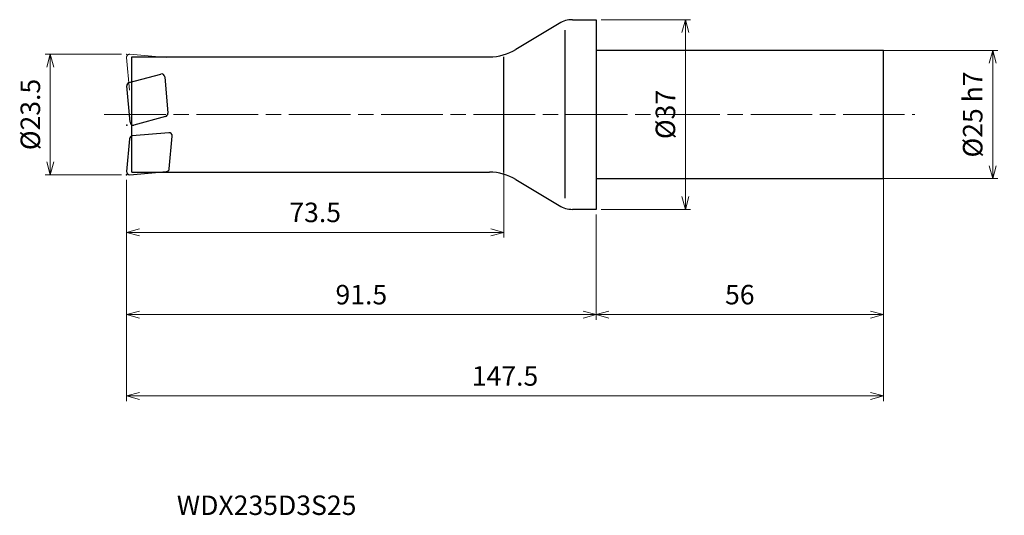
# Model space of a CAD drawing. Units: millimetres. Extents: x -112 to 80, y -78 to 18.
import ezdxf

# ---------------------------------------------------------------- set-up
doc = ezdxf.new("R2010")
doc.units = ezdxf.units.MM
doc.linetypes.add('AM_ISO08W050', pattern=[18, 12, -1.5, 3, -1.5])
doc.linetypes.add('AM_ISO09W050', pattern=[22.5, 12, -1.5, 3, -1.5, 3, -1.5])
for name, color, linetype, lineweight in [('AM_0', 7, 'Continuous', 30), ('AM_11', 3, 'AM_ISO09W050', 13), ('AM_5', 3, 'Continuous', 13), ('AM_7', 4, 'AM_ISO08W050', 13)]:
    doc.layers.add(name, color=color, linetype=linetype, lineweight=lineweight)
doc.styles.add('ACISOTS', font='isocp.shx', dxfattribs={"height": 3.8, "bigfont": 'extfont.shx'})
doc.styles.get("Standard").update_dxf_attribs({"font": 'ISOCP.SHX', "bigfont": 'EXTFONT.SHX'})
doc.dimstyles.new('AM_JIS$0', dxfattribs={"dimtxt": 3.8, "dimasz": 2.5, "dimexe": 1, "dimexo": 1, "dimgap": 1.5, "dimtad": 3, "dimdsep": 46, "dimtxsty": 'STANDARD', "dimblk": 'OPEN30', "dimcen": 0, "dimclrd": 256, "dimclre": 256, "dimclrt": 2, "dimaunit": 1, "dimadec": 0, "dimazin": 2, "dimtp": 0.1, "dimtm": 0.1, "dimtfac": 0.71, "dimtmove": 0, "dimatfit": 3, "dimldrblk": 'OPEN30', "dimfxl": 1, "dimlwd": -1, "dimlwe": -1, "dimarcsym": 0})

# ---------------------------------------------------------------- blocks, each defined once
blk = doc.blocks.new('_Open30')
at = {"color": 0, "linetype": 'ByBlock', "lineweight": -2}
for p, q in [((-1, 0.268), (0, 0)), ((0, 0), (-1, -0.268)), ((0, 0), (-1, 0))]:
    blk.add_line(p, q, dxfattribs=at)
blk = doc.blocks.new('*D4')
at = {"layer": 'AM_5'}
for p, q in [((56, -12.31), (56, -40.03)), ((0, -19.5), (0, -40.03)), ((2.5, -39.03), (53.5, -39.03))]:
    blk.add_line(p, q, dxfattribs=at)
at = {"layer": 'Defpoints', "color": 0}
for p in [(56, -11.31), (0, -18.5), (56, -39.03)]:
    blk.add_point(p, dxfattribs=at)
at = {"layer": 'AM_5', "xscale": 2.5, "yscale": 2.5, "zscale": 2.5, "rotation": 180}
blk.add_blockref('_Open30', (0, -39.03), dxfattribs=at)
at = {"layer": 'AM_5', "xscale": 2.5, "yscale": 2.5, "zscale": 2.5}
blk.add_blockref('_Open30', (56, -39.03), dxfattribs=at)
at = {"layer": 'AM_5', "color": 2, "insert": (28, -35.63), "char_height": 3.8, "attachment_point": 5}
blk.add_mtext('56', dxfattribs=at)
blk = doc.blocks.new('*D5')
at = {"layer": 'AM_5'}
for p, q in [((-91.5, -12.75), (-91.5, -55.9)), ((56, -12.31), (56, -55.9)), ((-89, -54.9), (53.5, -54.9))]:
    blk.add_line(p, q, dxfattribs=at)
at = {"layer": 'Defpoints', "color": 0}
for p in [(56, -11.31), (-91.5, -11.75), (56, -54.9)]:
    blk.add_point(p, dxfattribs=at)
at = {"layer": 'AM_5', "xscale": 2.5, "yscale": 2.5, "zscale": 2.5, "rotation": 180}
blk.add_blockref('_Open30', (-91.5, -54.9), dxfattribs=at)
at = {"layer": 'AM_5', "xscale": 2.5, "yscale": 2.5, "zscale": 2.5}
blk.add_blockref('_Open30', (56, -54.9), dxfattribs=at)
at = {"layer": 'AM_5', "color": 2, "insert": (-17.75, -51.5), "char_height": 3.8, "attachment_point": 5}
blk.add_mtext('147.5', dxfattribs=at)
blk = doc.blocks.new('*D6')
at = {"layer": 'AM_5'}
for p, q in [((1, 18.5), (18.4, 18.5)), ((17.4, -16), (17.4, 16)), ((1, -18.5), (18.4, -18.5))]:
    blk.add_line(p, q, dxfattribs=at)
at = {"layer": 'Defpoints', "color": 0}
for p in [(0, 18.5), (17.4, 18.5), (0, -18.5)]:
    blk.add_point(p, dxfattribs=at)
at = {"layer": 'AM_5', "xscale": 2.5, "yscale": 2.5, "zscale": 2.5}
for p, rotation in [((17.4, 18.5), 90), ((17.4, -18.5), 270)]:
    blk.add_blockref('_Open30', p, dxfattribs=dict(at, rotation=rotation))
at = {"layer": 'AM_5', "color": 2, "insert": (14, 0), "char_height": 3.8, "attachment_point": 5, "rotation": 90}
blk.add_mtext('%%c37', dxfattribs=at)
blk = doc.blocks.new('*D7')
at = {"layer": 'AM_5'}
for p, q in [((56, 12.5), (78.28, 12.5)), ((77.28, -10), (77.28, 10)), ((56, -12.5), (78.28, -12.5))]:
    blk.add_line(p, q, dxfattribs=at)
at = {"layer": 'Defpoints', "color": 0}
for p in [(55, 12.5), (77.28, 12.5), (55, -12.5)]:
    blk.add_point(p, dxfattribs=at)
at = {"layer": 'AM_5', "xscale": 2.5, "yscale": 2.5, "zscale": 2.5}
for p, rotation in [((77.28, 12.5), 90), ((77.28, -12.5), 270)]:
    blk.add_blockref('_Open30', p, dxfattribs=dict(at, rotation=rotation))
at = {"layer": 'AM_5', "color": 2, "insert": (73.88, 0), "char_height": 3.8, "attachment_point": 5, "rotation": 90}
blk.add_mtext('%%c25 h7', dxfattribs=at)
blk = doc.blocks.new('*D8')
at = {"layer": 'AM_5'}
for p, q in [((-18, -10.04), (-18, -23.99)), ((-91.5, -12.75), (-91.5, -23.99)), ((-89, -22.99), (-20.5, -22.99))]:
    blk.add_line(p, q, dxfattribs=at)
at = {"layer": 'Defpoints', "color": 0}
for p in [(-18, -9.04), (-91.5, -11.75), (-18, -22.99)]:
    blk.add_point(p, dxfattribs=at)
at = {"layer": 'AM_5', "xscale": 2.5, "yscale": 2.5, "zscale": 2.5, "rotation": 180}
blk.add_blockref('_Open30', (-91.5, -22.99), dxfattribs=at)
at = {"layer": 'AM_5', "xscale": 2.5, "yscale": 2.5, "zscale": 2.5}
blk.add_blockref('_Open30', (-18, -22.99), dxfattribs=at)
at = {"layer": 'AM_5', "color": 2, "insert": (-54.75, -19.59), "char_height": 3.8, "attachment_point": 5}
blk.add_mtext('73.5', dxfattribs=at)
blk = doc.blocks.new('*D9')
at = {"layer": 'AM_5'}
for p, q in [((-92.5, 11.75), (-107.36, 11.75)), ((-106.36, -9.25), (-106.36, 9.25)), ((-92.5, -11.75), (-107.36, -11.75))]:
    blk.add_line(p, q, dxfattribs=at)
at = {"layer": 'Defpoints', "color": 0}
for p in [(-106.36, 11.75), (-91.5, 11.75), (-91.5, -11.75)]:
    blk.add_point(p, dxfattribs=at)
at = {"layer": 'AM_5', "xscale": 2.5, "yscale": 2.5, "zscale": 2.5}
for p, rotation in [((-106.36, 11.75), 90), ((-106.36, -11.75), 270)]:
    blk.add_blockref('_Open30', p, dxfattribs=dict(at, rotation=rotation))
at = {"layer": 'AM_5', "color": 2, "insert": (-109.76, 0), "char_height": 3.8, "attachment_point": 5, "rotation": 90}
blk.add_mtext('%%c23.5', dxfattribs=at)
blk = doc.blocks.new('*D10')
at = {"layer": 'AM_5'}
for p, q in [((-91.5, -12.75), (-91.5, -40.03)), ((0, -19.5), (0, -40.03)), ((-89, -39.03), (-2.5, -39.03))]:
    blk.add_line(p, q, dxfattribs=at)
at = {"layer": 'Defpoints', "color": 0}
for p in [(-91.5, -11.75), (0, -18.5), (0, -39.03)]:
    blk.add_point(p, dxfattribs=at)
at = {"layer": 'AM_5', "xscale": 2.5, "yscale": 2.5, "zscale": 2.5, "rotation": 180}
blk.add_blockref('_Open30', (-91.5, -39.03), dxfattribs=at)
at = {"layer": 'AM_5', "xscale": 2.5, "yscale": 2.5, "zscale": 2.5}
blk.add_blockref('_Open30', (0, -39.03), dxfattribs=at)
at = {"layer": 'AM_5', "color": 2, "insert": (-45.75, -35.63), "char_height": 3.8, "attachment_point": 5}
blk.add_mtext('91.5', dxfattribs=at)

msp = doc.modelspace()

# ---------------------------------------------------------------- linework, layer by layer
at = {"layer": 'AM_0'}
for p, q in [((-7.192, 17.78), (-15.615, 12.691)), ((-4.607, 18.5), (0, 18.5)), ((0, 18.5), (0, -18.5)), ((-6, -16.349), (-6, 16.442)), ((56, 12.5), (0, 12.5)), ((56, -12.5), (56, 12.5)), ((-90.5, -11.25), (-90.5, 11.25)), ((-90.5, 11.25), (-20.786, 11.25)), ((-18, -11.25), (-18, 11.25)), ((-91.01, 6.241), (-84.831, 7.897)), ((-84.078, 7.37), (-83.454, 0.238)), ((-90.829, -1.522), (-91.453, 5.609)), ((-83.897, -0.394), (-90.076, -2.05)), ((-83.263, -3.556), (-90.395, -4.179)), ((-90.94, -4.725), (-91.498, -11.098)), ((-83.171, -10.578), (-82.613, -4.206)), ((-90.848, -11.748), (-83.716, -11.124)), ((-90.5, -11.25), (-20.786, -11.25)), ((-15.615, -12.691), (-7.192, -17.78)), ((0, -12.5), (56, -12.5)), ((0, -18.5), (-4.607, -18.5))]:
    msp.add_line(p, q, dxfattribs=at)
for centre, radius, start, end in [((-4.607, 13.5), 5, 90, 121.13897), ((-20.786, 21.25), 10, 270, 301.13897), ((-84.676, 7.317), 0.6, 5, 105), ((-90.855, 5.662), 0.6, 105, 185), ((-84.052, 0.186), 0.6, 285, 5), ((-90.231, -1.47), 0.6, 185, 285), ((-83.211, -4.153), 0.6, 355, 95), ((-90.342, -4.777), 0.6, 95, 175), ((-90.9, -11.15), 0.6, 175, 275), ((-83.768, -10.526), 0.6, 275, 355), ((-20.786, -21.25), 10, 58.86103, 90), ((-4.607, -13.5), 5, 238.86103, 270)]:
    msp.add_arc(centre, radius, start, end, dxfattribs=at)
for p in [(-91.455, -2.07), (-91.5, -11.75), (-91.5, -11.75)]:
    msp.add_point(p, dxfattribs=at)
at = {"layer": 'AM_11'}
for p, q in [((-90.848, 11.748), (-83.716, 11.124)), ((-90.94, 4.725), (-91.498, 11.098))]:
    msp.add_line(p, q, dxfattribs=at)
msp.add_arc((-90.9, 11.15), 0.6, 85, 185, dxfattribs=at)
msp.add_point((-91.5, 11.75), dxfattribs=at)
at = {"layer": 'AM_7'}
msp.add_line((-95.881, 0), (62.094, 0), dxfattribs=at)

# ---------------------------------------------------------------- texts
at = {"layer": 'AM_0', "style": 'ACISOTS'}
msp.add_text('WDX235D3S25', height=3.8, dxfattribs=at).set_placement((-81.715, -78.124))

# ---------------------------------------------------------------- dimensions: what is measured, and where the dimension line sits
at = {"layer": 'AM_5'}
for base, p1, p2, text, picture, middle in [((17.398, 18.5), (0, -18.5), (0, 18.5), '%%c<>', '*D6', (13.998, 0)), ((-106.361, 11.75), (-91.5, -11.75), (-91.5, 11.75), '%%c<>', '*D9', (-109.761, 0)), ((77.28, 12.5), (55, -12.5), (55, 12.5), '%%c<> h7', '*D7', (73.88, 0))]:
    dim = msp.add_linear_dim(base=base, p1=p1, p2=p2, angle=90, text=text, dimstyle='AM_JIS$0', dxfattribs=at)
    dim.commit()
    dim.dimension.update_dxf_attribs({"geometry": picture, "text_midpoint": middle})
for base, p1, p2, picture, middle in [((-18, -22.989), (-91.5, -11.75), (-18, -9.037), '*D8', (-54.75, -19.589)), ((56, -54.903), (-91.5, -11.75), (56, -11.315), '*D5', (-17.75, -51.503)), ((56, -39.034), (0, -18.5), (56, -11.315), '*D4', (28, -35.634)), ((0, -39.034), (-91.5, -11.75), (0, -18.5), '*D10', (-45.75, -35.634))]:
    dim = msp.add_linear_dim(base=base, p1=p1, p2=p2, dimstyle='AM_JIS$0', dxfattribs=at)
    dim.commit()
    dim.dimension.update_dxf_attribs({"geometry": picture, "text_midpoint": middle})

doc.saveas('drawing.dxf')
